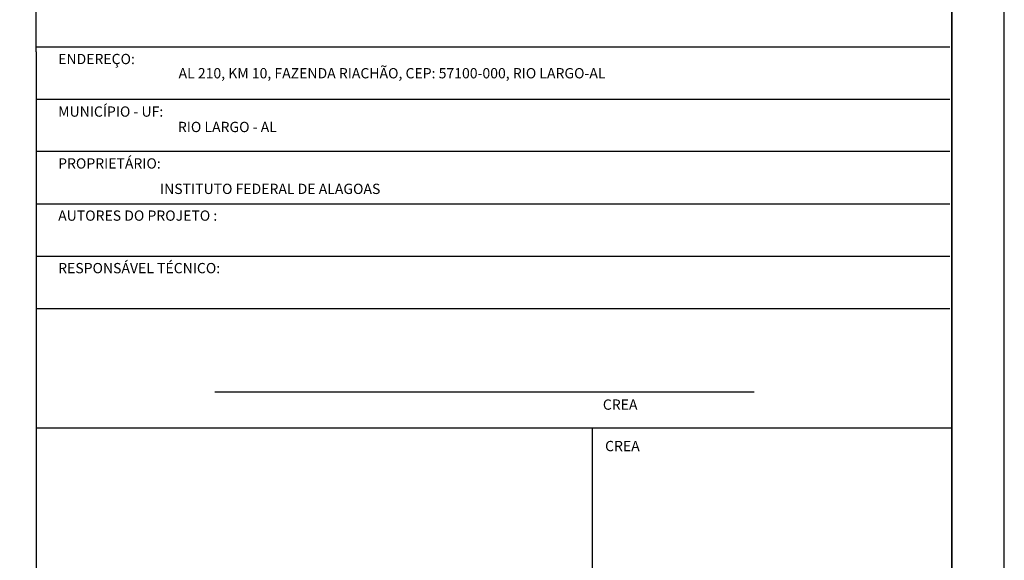
# Model space of a CAD drawing. Units: millimetres. Extents: x 22 to 242, y 19 to 154.
# Drawn here: x 87 to 106, y 31 to 42 of the extents above; entities that cross this region are included whole.
import ezdxf
from ezdxf.enums import TextEntityAlignment as Align

# ---------------------------------------------------------------- set-up
doc = ezdxf.new("R2010")
doc.units = ezdxf.units.MM
doc.layers.add('I-CARIMBO', color=1, linetype='Continuous')
doc.layers.add('PRANCHA', color=2, linetype='Continuous')
doc.styles.add('ARIAL', font='arial.ttf')

msp = doc.modelspace()

# ---------------------------------------------------------------- linework, layer by layer
at = {"layer": 'I-CARIMBO', "color": 5, "linetype": 'ByBlock', "lineweight": -3}
msp.add_line((105.0685, 48.246), (105.0685, 24.5974), dxfattribs=at)
at = {"layer": 'I-CARIMBO', "color": 1, "linetype": 'ByBlock', "lineweight": -3}
msp.add_lwpolyline([(23.4685, 81.8349), (23.4685, 48.246), (21.9685, 45.6479), (21.9685, 18.546), (106.0685, 18.546), (106.0685, 81.8349)], close=True, dxfattribs=at)
at = {"layer": 'I-CARIMBO', "color": 5, "linetype": 'ByBlock', "lineweight": -3}
msp.add_lwpolyline([(105.0685, 80.8349), (24.4685, 80.8349), (24.4685, 19.546), (105.0685, 19.546)], close=True, dxfattribs=at)
at = {"layer": 'PRANCHA', "color": 2}
for p, q in [((87.5685, 41.1748), (87.5685, 48.246)), ((105.0685, 48.246), (105.0685, 24.5974)), ((105.0261, 41.2595), (87.5685, 41.2595)), ((87.5685, 41.1748), (87.5685, 19.546)), ((105.0261, 40.2595), (87.5685, 40.2595)), ((105.0261, 39.2662), (87.5685, 39.2662)), ((105.0261, 38.2595), (87.5685, 38.2595)), ((105.0261, 37.2595), (87.5685, 37.2595)), ((105.0261, 36.2595), (87.5685, 36.2595)), ((101.2909, 34.6721), (90.9787, 34.6721)), ((105.0685, 33.983), (87.5685, 33.983)), ((98.1938, 33.983), (98.1938, 24.5974))]:
    msp.add_line(p, q, dxfattribs=at)

# ---------------------------------------------------------------- texts
at = {"layer": 'PRANCHA', "color": 2, "style": 'ARIAL'}
for s, height, p in [('ENDEREÇO:', 0.19642, (87.9878, 41.0355)), ('MUNICÍPIO - UF:', 0.196422, (87.9878, 40.0311)), ('PROPRIETÁRIO:', 0.196422, (87.9878, 39.0395)), ('AUTORES DO PROJETO :', 0.196422, (87.9878, 38.0432)), ('RESPONSÁVEL TÉCNICO:', 0.196422, (87.9878, 37.0396))]:
    msp.add_text(s, height=height, dxfattribs=at).set_placement(p, align=Align.MIDDLE_LEFT)
at = {"layer": 'PRANCHA', "color": 3, "style": 'ARIAL'}
for s, p in [('AL 210, KM 10, FAZENDA RIACHÃO, CEP: 57100-000, RIO LARGO-AL', (90.2889, 40.6655)), ('RIO LARGO - AL', (90.2758, 39.6388)), ('INSTITUTO FEDERAL DE ALAGOAS', (89.9342, 38.4559))]:
    msp.add_text(s, height=0.196422, dxfattribs=at).set_placement(p)
at = {"layer": 'PRANCHA', "color": 2, "style": 'ARIAL'}
for p in [(98.3968, 34.5301), (98.4393, 33.7375)]:
    msp.add_text('CREA', height=0.19642, dxfattribs=at).set_placement(p, align=Align.TOP_LEFT)

doc.saveas('drawing.dxf')
